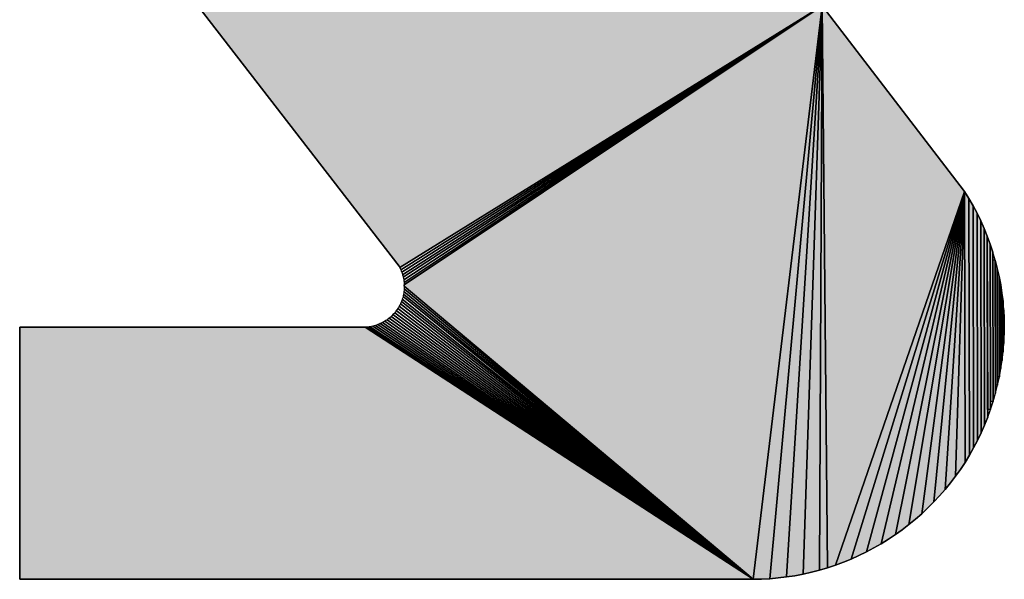
# Model space of a CAD drawing. Extents: x 0 to 594, y 0 to 420.
# Drawn here: x 85 to 88, y 366 to 367 of the extents above; entities that cross this region are included whole.
import ezdxf

# ---------------------------------------------------------------- set-up
doc = ezdxf.new("R2010")
doc.units = 0
doc.layers.get('0').update_dxf_attribs({"linetype": 'CONTINUOUS'})

msp = doc.modelspace()

# ---------------------------------------------------------------- linework, layer by layer
at = {"color": 7, "ltscale": 0.020948}
for p, q in [((86.366257, 366.632599), (85.854416, 367.296021)), ((85.854416, 367.296021), (86.366257, 366.632599)), ((85.854416, 367.296021), (86.366257, 366.632599))]:
    msp.add_line(p, q, dxfattribs=at)
at = {"color": 7, "ltscale": 0.031625}
for p, q in [((87.443069, 367.296021), (86.367813, 366.629669)), ((86.367813, 366.629669), (87.443069, 367.296021)), ((87.443069, 367.296021), (86.367813, 366.629669))]:
    msp.add_line(p, q, dxfattribs=at)
at = {"color": 7, "ltscale": 0.031642}
for p, q in [((86.370712, 366.623688), (87.443069, 367.296021)), ((87.443069, 367.296021), (86.370712, 366.623688))]:
    msp.add_line(p, q, dxfattribs=at)
at = {"color": 7, "ltscale": 0.031671}
for p, q in [((86.373215, 366.617554), (87.443069, 367.296021)), ((87.443069, 367.296021), (86.373215, 366.617554))]:
    msp.add_line(p, q, dxfattribs=at)
at = {"color": 7, "ltscale": 0.031712}
for p, q in [((86.37529, 366.611237), (87.443069, 367.296021)), ((87.443069, 367.296021), (86.37529, 366.611237))]:
    msp.add_line(p, q, dxfattribs=at)
at = {"color": 7, "ltscale": 0.031764}
for p, q in [((86.376999, 366.604797), (87.443069, 367.296021)), ((87.443069, 367.296021), (86.376999, 366.604797))]:
    msp.add_line(p, q, dxfattribs=at)
at = {"color": 7, "ltscale": 0.031826}
for p, q in [((86.378281, 366.598297), (87.443069, 367.296021)), ((87.443069, 367.296021), (86.378281, 366.598297))]:
    msp.add_line(p, q, dxfattribs=at)
at = {"color": 7, "ltscale": 0.031898}
for p, q in [((86.379135, 366.591705), (87.443069, 367.296021)), ((87.443069, 367.296021), (86.379135, 366.591705))]:
    msp.add_line(p, q, dxfattribs=at)
at = {"color": 7, "ltscale": 0.031981}
for p, q in [((86.379562, 366.585083), (87.443069, 367.296021)), ((86.379562, 366.585083), (87.443069, 367.296021)), ((87.443069, 367.296021), (86.379562, 366.585083))]:
    msp.add_line(p, q, dxfattribs=at)
at = {"color": 7, "ltscale": 0.036778}
for p, q in [((87.267044, 365.83548), (87.443069, 367.296021)), ((87.443069, 367.296021), (87.267044, 365.83548)), ((87.267044, 365.83548), (87.443069, 367.296021)), ((87.443069, 367.296021), (87.267044, 365.83548))]:
    msp.add_line(p, q, dxfattribs=at)
at = {"color": 7, "ltscale": 0.036626}
for p, q in [((87.309708, 365.837067), (87.443069, 367.296021)), ((87.443069, 367.296021), (87.309708, 365.837067)), ((87.309708, 365.837067), (87.443069, 367.296021)), ((87.443069, 367.296021), (87.309708, 365.837067))]:
    msp.add_line(p, q, dxfattribs=at)
at = {"color": 7, "ltscale": 0.036433}
for p, q in [((87.352341, 365.841522), (87.443069, 367.296021)), ((87.443069, 367.296021), (87.352341, 365.841522)), ((87.352341, 365.841522), (87.443069, 367.296021)), ((87.443069, 367.296021), (87.352341, 365.841522))]:
    msp.add_line(p, q, dxfattribs=at)
at = {"color": 7, "ltscale": 0.036201}
for p, q in [((87.394547, 365.848785), (87.443069, 367.296021)), ((87.443069, 367.296021), (87.394547, 365.848785)), ((87.394547, 365.848785), (87.443069, 367.296021)), ((87.443069, 367.296021), (87.394547, 365.848785))]:
    msp.add_line(p, q, dxfattribs=at)
at = {"color": 7, "ltscale": 0.03593}
for p, q in [((87.436203, 365.858856), (87.443069, 367.296021)), ((87.443069, 367.296021), (87.436203, 365.858856)), ((87.436203, 365.858856), (87.443069, 367.296021)), ((87.443069, 367.296021), (87.436203, 365.858856))]:
    msp.add_line(p, q, dxfattribs=at)
at = {"color": 7, "ltscale": 0.035779}
for p, q in [((87.443069, 367.296021), (87.456741, 365.864929)), ((87.456741, 365.864929), (87.443069, 367.296021)), ((87.443069, 367.296021), (87.456741, 365.864929)), ((87.456741, 365.864929), (87.443069, 367.296021))]:
    msp.add_line(p, q, dxfattribs=at)
at = {"color": 7, "ltscale": 0.014883}
for p, q in [((87.443069, 367.296021), (87.805069, 366.823425)), ((87.805069, 366.823425), (87.443069, 367.296021)), ((87.805069, 366.823425), (87.443069, 367.296021))]:
    msp.add_line(p, q, dxfattribs=at)
at = {"color": 7, "ltscale": 0.025166}
for p, q in [((87.477066, 365.871704), (87.805069, 366.823425)), ((87.805069, 366.823425), (87.477066, 365.871704)), ((87.477066, 365.871704), (87.805069, 366.823425)), ((87.805069, 366.823425), (87.477066, 365.871704))]:
    msp.add_line(p, q, dxfattribs=at)
at = {"color": 7, "ltscale": 0.024488}
for p, q in [((87.517014, 365.887238), (87.805069, 366.823425)), ((87.805069, 366.823425), (87.517014, 365.887238)), ((87.517014, 365.887238), (87.805069, 366.823425)), ((87.805069, 366.823425), (87.517014, 365.887238))]:
    msp.add_line(p, q, dxfattribs=at)
at = {"color": 7, "ltscale": 0.023782}
for p, q in [((87.555832, 365.905396), (87.805069, 366.823425)), ((87.805069, 366.823425), (87.555832, 365.905396)), ((87.555832, 365.905396), (87.805069, 366.823425)), ((87.805069, 366.823425), (87.555832, 365.905396))]:
    msp.add_line(p, q, dxfattribs=at)
at = {"color": 7, "ltscale": 0.023049}
for p, q in [((87.593338, 365.926117), (87.805069, 366.823425)), ((87.805069, 366.823425), (87.593338, 365.926117)), ((87.593338, 365.926117), (87.805069, 366.823425)), ((87.805069, 366.823425), (87.593338, 365.926117))]:
    msp.add_line(p, q, dxfattribs=at)
at = {"color": 7, "ltscale": 0.022291}
for p, q in [((87.629379, 365.94928), (87.805069, 366.823425)), ((87.805069, 366.823425), (87.629379, 365.94928)), ((87.629379, 365.94928), (87.805069, 366.823425)), ((87.805069, 366.823425), (87.629379, 365.94928))]:
    msp.add_line(p, q, dxfattribs=at)
at = {"color": 7, "ltscale": 0.021508}
for p, q in [((87.663803, 365.974792), (87.805069, 366.823425)), ((87.805069, 366.823425), (87.663803, 365.974792)), ((87.663803, 365.974792), (87.805069, 366.823425)), ((87.805069, 366.823425), (87.663803, 365.974792))]:
    msp.add_line(p, q, dxfattribs=at)
at = {"color": 7, "ltscale": 0.020701}
for p, q in [((87.696426, 366.002563), (87.805069, 366.823425)), ((87.805069, 366.823425), (87.696426, 366.002563)), ((87.696426, 366.002563), (87.805069, 366.823425)), ((87.805069, 366.823425), (87.696426, 366.002563))]:
    msp.add_line(p, q, dxfattribs=at)
at = {"color": 7, "ltscale": 0.01987}
for p, q in [((87.727158, 366.03244), (87.805069, 366.823425)), ((87.805069, 366.823425), (87.727158, 366.03244)), ((87.727158, 366.03244), (87.805069, 366.823425)), ((87.805069, 366.823425), (87.727158, 366.03244))]:
    msp.add_line(p, q, dxfattribs=at)
at = {"color": 7, "ltscale": 0.019018}
for p, q in [((87.755814, 366.064301), (87.805069, 366.823425)), ((87.805069, 366.823425), (87.755814, 366.064301)), ((87.755814, 366.064301), (87.805069, 366.823425)), ((87.805069, 366.823425), (87.755814, 366.064301))]:
    msp.add_line(p, q, dxfattribs=at)
at = {"color": 7, "ltscale": 0.018145}
for p, q in [((87.805069, 366.823425), (87.782272, 366.097992)), ((87.782272, 366.097992), (87.805069, 366.823425)), ((87.805069, 366.823425), (87.782272, 366.097992)), ((87.782272, 366.097992), (87.805069, 366.823425))]:
    msp.add_line(p, q, dxfattribs=at)
at = {"color": 7, "ltscale": 2e-06}
msp.add_line((87.805038, 366.823486), (87.805069, 366.823425), dxfattribs=at)
msp.add_line((87.805038, 366.823486), (87.805069, 366.823425), dxfattribs=at)
at = {"color": 7, "ltscale": 0.000536}
for p, q in [((87.816299, 366.805237), (87.805038, 366.823486)), ((87.816299, 366.805237), (87.805038, 366.823486)), ((87.82692, 366.786652), (87.836929, 366.7677)), ((87.836929, 366.7677), (87.82692, 366.786652)), ((87.836929, 366.7677), (87.82692, 366.786652)), ((87.836929, 366.7677), (87.846329, 366.748413)), ((87.846329, 366.748413), (87.836929, 366.7677)), ((87.846329, 366.748413), (87.836929, 366.7677)), ((87.863083, 366.709015), (87.870499, 366.688904)), ((87.870499, 366.688904), (87.863083, 366.709015)), ((87.870499, 366.688904), (87.863083, 366.709015)), ((87.870499, 366.688904), (87.877213, 366.668549)), ((87.877213, 366.668549), (87.870499, 366.688904)), ((87.877213, 366.668549), (87.870499, 366.688904)), ((87.883255, 366.64798), (87.877213, 366.668549)), ((87.883255, 366.64798), (87.877213, 366.668549)), ((87.883255, 366.64798), (87.888596, 366.627228)), ((87.888596, 366.627228), (87.883255, 366.64798)), ((87.888596, 366.627228), (87.883255, 366.64798)), ((87.893265, 366.606323), (87.897232, 366.585266)), ((87.897232, 366.585266), (87.893265, 366.606323)), ((87.897232, 366.585266), (87.893265, 366.606323)), ((87.897232, 366.585266), (87.900467, 366.564087)), ((87.900467, 366.564087), (87.897232, 366.585266)), ((87.900467, 366.564087), (87.897232, 366.585266)), ((87.900467, 366.564087), (87.90303, 366.542786)), ((87.90303, 366.542786), (87.900467, 366.564087)), ((87.90303, 366.542786), (87.900467, 366.564087)), ((87.904831, 366.521454), (87.90596, 366.500061)), ((87.90596, 366.500061), (87.904831, 366.521454)), ((87.90596, 366.500061), (87.904831, 366.521454)), ((87.90596, 366.500061), (87.906357, 366.478638)), ((87.906357, 366.478638), (87.90596, 366.500061)), ((87.906357, 366.478638), (87.90596, 366.500061)), ((87.906357, 366.478638), (87.906052, 366.457214)), ((87.906052, 366.457214), (87.906357, 366.478638)), ((87.906052, 366.457214), (87.906357, 366.478638)), ((87.905014, 366.435791), (87.906052, 366.457214)), ((87.905014, 366.435791), (87.906052, 366.457214)), ((87.900803, 366.393158), (87.903275, 366.414459)), ((87.900803, 366.393158), (87.903275, 366.414459)), ((87.893784, 366.350891), (87.897659, 366.371979)), ((87.893784, 366.350891), (87.897659, 366.371979)), ((87.889206, 366.329956), (87.893784, 366.350891)), ((87.889206, 366.329956), (87.893784, 366.350891)), ((87.877975, 366.288605), (87.883957, 366.309204)), ((87.877975, 366.288605), (87.883957, 366.309204)), ((87.877975, 366.288605), (87.883957, 366.309204)), ((87.871353, 366.268219), (87.877975, 366.288605)), ((87.871353, 366.268219), (87.877975, 366.288605)), ((87.864029, 366.248108), (87.856033, 366.22821)), ((87.856033, 366.22821), (87.864029, 366.248108)), ((87.856033, 366.22821), (87.864029, 366.248108)), ((87.847397, 366.208618), (87.838089, 366.189301)), ((87.838089, 366.189301), (87.847397, 366.208618)), ((87.838089, 366.189301), (87.847397, 366.208618)), ((87.828171, 366.170319), (87.817612, 366.151672)), ((87.817612, 366.151672), (87.828171, 366.170319)), ((87.817612, 366.151672), (87.828171, 366.170319)), ((87.817612, 366.151672), (87.806412, 366.133392)), ((87.806412, 366.133392), (87.817612, 366.151672)), ((87.806412, 366.133392), (87.817612, 366.151672)), ((87.806412, 366.133392), (87.794632, 366.115479)), ((87.794632, 366.115479), (87.806412, 366.133392)), ((87.794632, 366.115479), (87.806412, 366.133392)), ((87.782272, 366.097992), (87.769302, 366.080933)), ((87.769302, 366.080933), (87.782272, 366.097992)), ((87.769302, 366.080933), (87.782272, 366.097992)), ((87.741745, 366.048126), (87.727158, 366.03244)), ((87.727158, 366.03244), (87.741745, 366.048126)), ((87.727158, 366.03244), (87.741745, 366.048126)), ((87.755814, 366.064301), (87.741745, 366.048126)), ((87.741745, 366.048126), (87.755814, 366.064301)), ((87.741745, 366.048126), (87.755814, 366.064301)), ((87.727158, 366.03244), (87.712051, 366.017242)), ((87.712051, 366.017242), (87.727158, 366.03244)), ((87.712051, 366.017242), (87.727158, 366.03244)), ((87.696426, 366.002563), (87.680344, 365.988403)), ((87.680344, 365.988403), (87.696426, 366.002563)), ((87.680344, 365.988403), (87.696426, 366.002563)), ((87.712051, 366.017242), (87.696426, 366.002563)), ((87.696426, 366.002563), (87.712051, 366.017242)), ((87.696426, 366.002563), (87.712051, 366.017242)), ((87.680344, 365.988403), (87.663803, 365.974792)), ((87.663803, 365.974792), (87.680344, 365.988403)), ((87.663803, 365.974792), (87.680344, 365.988403)), ((87.629379, 365.94928), (87.611557, 365.937378)), ((87.611557, 365.937378), (87.629379, 365.94928)), ((87.611557, 365.937378), (87.629379, 365.94928)), ((87.646805, 365.961761), (87.629379, 365.94928)), ((87.629379, 365.94928), (87.646805, 365.961761)), ((87.629379, 365.94928), (87.646805, 365.961761)), ((87.593338, 365.926117), (87.574753, 365.915436)), ((87.574753, 365.915436), (87.593338, 365.926117)), ((87.574753, 365.915436), (87.593338, 365.926117)), ((87.536575, 365.895996), (87.517014, 365.887238)), ((87.517014, 365.887238), (87.536575, 365.895996)), ((87.517014, 365.887238), (87.536575, 365.895996)), ((87.555832, 365.905396), (87.536575, 365.895996)), ((87.536575, 365.895996), (87.555832, 365.905396)), ((87.536575, 365.895996), (87.555832, 365.905396)), ((87.477066, 365.871704), (87.456741, 365.864929)), ((87.456741, 365.864929), (87.477066, 365.871704)), ((87.456741, 365.864929), (87.477066, 365.871704)), ((87.497177, 365.87912), (87.477066, 365.871704)), ((87.477066, 365.871704), (87.497177, 365.87912)), ((87.477066, 365.871704), (87.497177, 365.87912)), ((87.517014, 365.887238), (87.497177, 365.87912)), ((87.497177, 365.87912), (87.517014, 365.887238)), ((87.497177, 365.87912), (87.517014, 365.887238)), ((87.394547, 365.848785), (87.373489, 365.844788)), ((87.373489, 365.844788), (87.394547, 365.848785)), ((87.373489, 365.844788), (87.394547, 365.848785)), ((87.415451, 365.853485), (87.394547, 365.848785)), ((87.394547, 365.848785), (87.415451, 365.853485)), ((87.394547, 365.848785), (87.415451, 365.853485)), ((87.436203, 365.858856), (87.415451, 365.853485)), ((87.415451, 365.853485), (87.436203, 365.858856)), ((87.415451, 365.853485), (87.436203, 365.858856)), ((87.309708, 365.837067), (87.288315, 365.835907)), ((87.288315, 365.835907), (87.309708, 365.837067)), ((87.288315, 365.835907), (87.309708, 365.837067)), ((87.352341, 365.841522), (87.331039, 365.838928)), ((87.331039, 365.838928), (87.352341, 365.841522)), ((87.331039, 365.838928), (87.352341, 365.841522))]:
    msp.add_line(p, q, dxfattribs=at)
at = {"color": 7, "ltscale": 0.017251}
for p, q in [((87.806412, 366.133392), (87.805069, 366.823425)), ((87.805069, 366.823425), (87.806412, 366.133392)), ((87.806412, 366.133392), (87.805069, 366.823425)), ((87.805069, 366.823425), (87.806412, 366.133392))]:
    msp.add_line(p, q, dxfattribs=at)
at = {"color": 7, "ltscale": 0.000534}
for p, q in [((87.805069, 366.823425), (87.816299, 366.805237)), ((87.816299, 366.805237), (87.805069, 366.823425)), ((87.805069, 366.823425), (87.816299, 366.805237))]:
    msp.add_line(p, q, dxfattribs=at)
at = {"color": 7, "ltscale": 0.016339}
for p, q in [((87.817612, 366.151672), (87.816299, 366.805237)), ((87.816299, 366.805237), (87.817612, 366.151672)), ((87.817612, 366.151672), (87.816299, 366.805237)), ((87.816299, 366.805237), (87.817612, 366.151672))]:
    msp.add_line(p, q, dxfattribs=at)
at = {"color": 7, "ltscale": 0.000535}
for p, q in [((87.816299, 366.805237), (87.82692, 366.786652)), ((87.82692, 366.786652), (87.816299, 366.805237)), ((87.82692, 366.786652), (87.816299, 366.805237)), ((87.846329, 366.748413), (87.855026, 366.728851)), ((87.855026, 366.728851), (87.846329, 366.748413)), ((87.855026, 366.728851), (87.846329, 366.748413)), ((87.855026, 366.728851), (87.863083, 366.709015)), ((87.863083, 366.709015), (87.855026, 366.728851)), ((87.863083, 366.709015), (87.855026, 366.728851)), ((87.888596, 366.627228), (87.893265, 366.606323)), ((87.893265, 366.606323), (87.888596, 366.627228)), ((87.893265, 366.606323), (87.888596, 366.627228)), ((87.904831, 366.521454), (87.90303, 366.542786)), ((87.904831, 366.521454), (87.90303, 366.542786)), ((87.903275, 366.414459), (87.905014, 366.435791)), ((87.903275, 366.414459), (87.905014, 366.435791)), ((87.903275, 366.414459), (87.905014, 366.435791)), ((87.897659, 366.371979), (87.900803, 366.393158)), ((87.897659, 366.371979), (87.900803, 366.393158)), ((87.883957, 366.309204), (87.889206, 366.329956)), ((87.883957, 366.309204), (87.889206, 366.329956)), ((87.864029, 366.248108), (87.871353, 366.268219)), ((87.864029, 366.248108), (87.871353, 366.268219)), ((87.856033, 366.22821), (87.847397, 366.208618)), ((87.847397, 366.208618), (87.856033, 366.22821)), ((87.847397, 366.208618), (87.856033, 366.22821)), ((87.838089, 366.189301), (87.828171, 366.170319)), ((87.828171, 366.170319), (87.838089, 366.189301)), ((87.828171, 366.170319), (87.838089, 366.189301)), ((87.794632, 366.115479), (87.782272, 366.097992)), ((87.782272, 366.097992), (87.794632, 366.115479)), ((87.782272, 366.097992), (87.794632, 366.115479)), ((87.769302, 366.080933), (87.755814, 366.064301)), ((87.755814, 366.064301), (87.769302, 366.080933)), ((87.755814, 366.064301), (87.769302, 366.080933)), ((87.663803, 365.974792), (87.646805, 365.961761)), ((87.646805, 365.961761), (87.663803, 365.974792)), ((87.646805, 365.961761), (87.663803, 365.974792)), ((87.611557, 365.937378), (87.593338, 365.926117)), ((87.593338, 365.926117), (87.611557, 365.937378)), ((87.593338, 365.926117), (87.611557, 365.937378)), ((87.574753, 365.915436), (87.555832, 365.905396)), ((87.555832, 365.905396), (87.574753, 365.915436)), ((87.555832, 365.905396), (87.574753, 365.915436)), ((87.373489, 365.844788), (87.352341, 365.841522)), ((87.352341, 365.841522), (87.373489, 365.844788)), ((87.352341, 365.841522), (87.373489, 365.844788)), ((87.456741, 365.864929), (87.436203, 365.858856)), ((87.436203, 365.858856), (87.456741, 365.864929)), ((87.436203, 365.858856), (87.456741, 365.864929)), ((87.331039, 365.838928), (87.309708, 365.837067)), ((87.309708, 365.837067), (87.331039, 365.838928)), ((87.309708, 365.837067), (87.331039, 365.838928))]:
    msp.add_line(p, q, dxfattribs=at)
at = {"color": 7, "ltscale": 0.015408}
for p, q in [((87.828171, 366.170319), (87.82692, 366.786652)), ((87.82692, 366.786652), (87.828171, 366.170319)), ((87.828171, 366.170319), (87.82692, 366.786652)), ((87.82692, 366.786652), (87.828171, 366.170319))]:
    msp.add_line(p, q, dxfattribs=at)
at = {"color": 7, "ltscale": 0.01446}
for p, q in [((87.838089, 366.189301), (87.836929, 366.7677)), ((87.836929, 366.7677), (87.838089, 366.189301)), ((87.838089, 366.189301), (87.836929, 366.7677)), ((87.836929, 366.7677), (87.838089, 366.189301))]:
    msp.add_line(p, q, dxfattribs=at)
at = {"color": 7, "ltscale": 0.013495}
for p, q in [((87.847397, 366.208618), (87.846329, 366.748413)), ((87.846329, 366.748413), (87.847397, 366.208618)), ((87.847397, 366.208618), (87.846329, 366.748413)), ((87.846329, 366.748413), (87.847397, 366.208618))]:
    msp.add_line(p, q, dxfattribs=at)
at = {"color": 7, "ltscale": 0.012516}
for p, q in [((87.856033, 366.22821), (87.855026, 366.728851)), ((87.855026, 366.728851), (87.856033, 366.22821)), ((87.856033, 366.22821), (87.855026, 366.728851)), ((87.855026, 366.728851), (87.856033, 366.22821))]:
    msp.add_line(p, q, dxfattribs=at)
at = {"color": 7, "ltscale": 0.01102}
msp.add_line((87.863991, 366.268219), (87.863083, 366.709015), dxfattribs=at)
at = {"color": 7, "ltscale": 0.011523}
for p, q in [((87.863083, 366.709015), (87.864029, 366.248108)), ((87.864029, 366.248108), (87.863083, 366.709015)), ((87.863083, 366.709015), (87.864029, 366.248108))]:
    msp.add_line(p, q, dxfattribs=at)
at = {"color": 7, "ltscale": 0.010007}
msp.add_line((87.871315, 366.288605), (87.870499, 366.688904), dxfattribs=at)
at = {"color": 7, "ltscale": 0.010517}
for p, q in [((87.870499, 366.688904), (87.871353, 366.268219)), ((87.871353, 366.268219), (87.870499, 366.688904)), ((87.870499, 366.688904), (87.871353, 366.268219))]:
    msp.add_line(p, q, dxfattribs=at)
at = {"color": 7, "ltscale": 0.009499}
for p, q in [((87.877213, 366.668549), (87.877975, 366.288605)), ((87.877975, 366.288605), (87.877213, 366.668549)), ((87.877213, 366.668549), (87.877975, 366.288605))]:
    msp.add_line(p, q, dxfattribs=at)
at = {"color": 7, "ltscale": 0.00015}
msp.add_line((87.883255, 366.64798), (87.877258, 366.64798), dxfattribs=at)
at = {"color": 7, "ltscale": 0.008984}
msp.add_line((87.877258, 366.64798), (87.877975, 366.288605), dxfattribs=at)
at = {"color": 7, "ltscale": 0.007951}
msp.add_line((87.883919, 366.329956), (87.883255, 366.64798), dxfattribs=at)
at = {"color": 7, "ltscale": 0.008469}
for p, q in [((87.883957, 366.309204), (87.883255, 366.64798)), ((87.883957, 366.309204), (87.883255, 366.64798)), ((87.883255, 366.64798), (87.883957, 366.309204))]:
    msp.add_line(p, q, dxfattribs=at)
at = {"color": 7, "ltscale": 8.3e-05}
for p, q in [((86.367813, 366.629669), (86.366257, 366.632599)), ((86.366257, 366.632599), (86.367813, 366.629669)), ((86.366257, 366.632599), (86.367813, 366.629669)), ((86.367813, 366.629669), (86.369308, 366.626709)), ((86.367813, 366.629669), (86.369308, 366.626709)), ((86.369308, 366.626709), (86.370712, 366.623688)), ((86.369308, 366.626709), (86.370712, 366.623688)), ((86.370712, 366.623688), (86.371994, 366.620636)), ((86.370712, 366.623688), (86.371994, 366.620636)), ((86.371994, 366.620636), (86.373215, 366.617554)), ((86.371994, 366.620636), (86.373215, 366.617554)), ((86.373215, 366.617554), (86.374313, 366.61441)), ((86.373215, 366.617554), (86.374313, 366.61441)), ((86.374313, 366.61441), (86.37529, 366.611237)), ((86.374313, 366.61441), (86.37529, 366.611237)), ((86.37529, 366.611237), (86.376205, 366.608032)), ((86.37529, 366.611237), (86.376205, 366.608032)), ((86.376205, 366.608032), (86.376999, 366.604797)), ((86.376205, 366.608032), (86.376999, 366.604797)), ((86.376999, 366.604797), (86.37767, 366.601563)), ((86.376999, 366.604797), (86.37767, 366.601563)), ((86.37767, 366.601563), (86.378281, 366.598297)), ((86.37767, 366.601563), (86.378281, 366.598297)), ((86.378281, 366.598297), (86.378738, 366.595001)), ((86.378281, 366.598297), (86.378738, 366.595001)), ((86.378738, 366.595001), (86.379135, 366.591705)), ((86.378738, 366.595001), (86.379135, 366.591705)), ((86.379166, 366.571808), (86.378799, 366.568512)), ((86.379166, 366.571808), (86.378799, 366.568512)), ((86.379135, 366.591705), (86.37941, 366.588409)), ((86.379135, 366.591705), (86.37941, 366.588409)), ((86.37944, 366.575134), (86.379166, 366.571808)), ((86.37944, 366.575134), (86.379166, 366.571808)), ((86.37941, 366.588409), (86.379562, 366.585083)), ((86.37941, 366.588409), (86.379562, 366.585083)), ((86.379623, 366.581757), (86.379562, 366.585083)), ((86.379562, 366.585083), (86.379623, 366.581757)), ((86.379562, 366.585083), (86.379623, 366.581757)), ((86.379623, 366.581757), (86.379593, 366.57843)), ((86.379623, 366.581757), (86.379593, 366.57843)), ((86.373367, 366.545959), (86.372177, 366.542847)), ((86.373367, 366.545959), (86.372177, 366.542847)), ((86.374435, 366.549103), (86.373367, 366.545959)), ((86.374435, 366.549103), (86.373367, 366.545959)), ((86.375443, 366.552277), (86.374435, 366.549103)), ((86.375443, 366.552277), (86.374435, 366.549103)), ((86.376328, 366.555481), (86.375443, 366.552277)), ((86.376328, 366.555481), (86.375443, 366.552277)), ((86.377762, 366.561951), (86.37709, 366.558685)), ((86.377762, 366.561951), (86.37709, 366.558685)), ((86.378342, 366.565216), (86.377762, 366.561951)), ((86.378342, 366.565216), (86.377762, 366.561951)), ((86.378799, 366.568512), (86.378342, 366.565216)), ((86.378799, 366.568512), (86.378342, 366.565216)), ((86.359299, 366.519684), (86.357285, 366.517059)), ((86.359299, 366.519684), (86.357285, 366.517059)), ((86.361221, 366.5224), (86.359299, 366.519684)), ((86.361221, 366.5224), (86.359299, 366.519684)), ((86.363052, 366.525177), (86.361221, 366.5224)), ((86.363052, 366.525177), (86.361221, 366.5224)), ((86.364822, 366.527985), (86.363052, 366.525177)), ((86.364822, 366.527985), (86.363052, 366.525177)), ((86.36647, 366.530853), (86.364822, 366.527985)), ((86.36647, 366.530853), (86.364822, 366.527985)), ((86.368027, 366.533783), (86.36647, 366.530853)), ((86.368027, 366.533783), (86.36647, 366.530853)), ((86.369522, 366.536743), (86.368027, 366.533783)), ((86.369522, 366.536743), (86.368027, 366.533783)), ((86.372177, 366.542847), (86.370895, 366.539795)), ((86.372177, 366.542847), (86.370895, 366.539795)), ((86.332932, 366.494659), (86.330124, 366.492859)), ((86.332932, 366.494659), (86.330124, 366.492859)), ((86.335678, 366.496521), (86.332932, 366.494659)), ((86.335678, 366.496521), (86.332932, 366.494659)), ((86.338364, 366.498505), (86.335678, 366.496521)), ((86.338364, 366.498505), (86.335678, 366.496521)), ((86.340958, 366.500549), (86.338364, 366.498505)), ((86.340958, 366.500549), (86.338364, 366.498505)), ((86.343521, 366.502686), (86.340958, 366.500549)), ((86.343521, 366.502686), (86.340958, 366.500549)), ((86.345993, 366.504883), (86.343521, 366.502686)), ((86.345993, 366.504883), (86.343521, 366.502686)), ((86.348404, 366.507172), (86.345993, 366.504883)), ((86.348404, 366.507172), (86.345993, 366.504883)), ((86.350723, 366.509552), (86.348404, 366.507172)), ((86.350723, 366.509552), (86.348404, 366.507172)), ((86.353012, 366.511963), (86.350723, 366.509552)), ((86.353012, 366.511963), (86.350723, 366.509552)), ((86.355179, 366.514465), (86.353012, 366.511963)), ((86.355179, 366.514465), (86.353012, 366.511963)), ((86.283188, 366.477661), (86.279892, 366.477478)), ((86.283188, 366.477661), (86.279892, 366.477478)), ((86.286484, 366.477966), (86.283188, 366.477661)), ((86.286484, 366.477966), (86.283188, 366.477661)), ((86.28978, 366.478394), (86.286484, 366.477966)), ((86.28978, 366.478394), (86.286484, 366.477966)), ((86.293076, 366.478882), (86.28978, 366.478394)), ((86.293076, 366.478882), (86.28978, 366.478394)), ((86.296341, 366.479492), (86.293076, 366.478882)), ((86.296341, 366.479492), (86.293076, 366.478882)), ((86.299576, 366.480225), (86.296341, 366.479492)), ((86.299576, 366.480225), (86.296341, 366.479492)), ((86.30278, 366.481018), (86.299576, 366.480225)), ((86.30278, 366.481018), (86.299576, 366.480225)), ((86.305984, 366.481934), (86.30278, 366.481018)), ((86.305984, 366.481934), (86.30278, 366.481018)), ((86.309158, 366.482971), (86.305984, 366.481934)), ((86.309158, 366.482971), (86.305984, 366.481934)), ((86.312271, 366.4841), (86.309158, 366.482971)), ((86.312271, 366.4841), (86.309158, 366.482971)), ((86.315353, 366.485321), (86.312271, 366.4841)), ((86.315353, 366.485321), (86.312271, 366.4841)), ((86.318405, 366.486633), (86.315353, 366.485321)), ((86.318405, 366.486633), (86.315353, 366.485321))]:
    msp.add_line(p, q, dxfattribs=at)
at = {"color": 7, "ltscale": 0.006908}
msp.add_line((87.889168, 366.350891), (87.888596, 366.627228), dxfattribs=at)
at = {"color": 7, "ltscale": 0.007432}
for p, q in [((87.888596, 366.627228), (87.889206, 366.329956)), ((87.889206, 366.329956), (87.888596, 366.627228)), ((87.888596, 366.627228), (87.889206, 366.329956))]:
    msp.add_line(p, q, dxfattribs=at)
at = {"color": 7, "ltscale": 0.005859}
msp.add_line((87.893745, 366.371979), (87.893265, 366.606323), dxfattribs=at)
at = {"color": 7, "ltscale": 0.006386}
for p, q in [((87.893265, 366.606323), (87.893784, 366.350891)), ((87.893784, 366.350891), (87.893265, 366.606323)), ((87.893265, 366.606323), (87.893784, 366.350891))]:
    msp.add_line(p, q, dxfattribs=at)
at = {"color": 7, "ltscale": 8.2e-05}
for p, q in [((86.379593, 366.57843), (86.37944, 366.575134)), ((86.379593, 366.57843), (86.37944, 366.575134)), ((86.37709, 366.558685), (86.376328, 366.555481)), ((86.37709, 366.558685), (86.376328, 366.555481)), ((86.324356, 366.489563), (86.321426, 366.488068)), ((86.324356, 366.489563), (86.321426, 366.488068)), ((86.330124, 366.492859), (86.327286, 366.49118)), ((86.330124, 366.492859), (86.327286, 366.49118))]:
    msp.add_line(p, q, dxfattribs=at)
at = {"color": 7, "ltscale": 0.028885}
for p, q in [((86.37944, 366.575134), (87.267044, 365.83548)), ((87.267044, 365.83548), (86.37944, 366.575134))]:
    msp.add_line(p, q, dxfattribs=at)
at = {"color": 7, "ltscale": 0.028988}
for p, q in [((87.267044, 365.83548), (86.379623, 366.581757)), ((86.379623, 366.581757), (87.267044, 365.83548)), ((87.267044, 365.83548), (86.379623, 366.581757))]:
    msp.add_line(p, q, dxfattribs=at)
at = {"color": 7, "ltscale": 0.004803}
msp.add_line((87.897621, 366.393158), (87.897232, 366.585266), dxfattribs=at)
at = {"color": 7, "ltscale": 0.005332}
for p, q in [((87.897232, 366.585266), (87.897659, 366.371979)), ((87.897659, 366.371979), (87.897232, 366.585266)), ((87.897232, 366.585266), (87.897659, 366.371979))]:
    msp.add_line(p, q, dxfattribs=at)
at = {"color": 7, "ltscale": 0.02857}
for p, q in [((86.374435, 366.549103), (87.267044, 365.83548)), ((87.267044, 365.83548), (86.374435, 366.549103))]:
    msp.add_line(p, q, dxfattribs=at)
at = {"color": 7, "ltscale": 0.028633}
for p, q in [((86.376328, 366.555481), (87.267044, 365.83548)), ((87.267044, 365.83548), (86.376328, 366.555481))]:
    msp.add_line(p, q, dxfattribs=at)
at = {"color": 7, "ltscale": 0.028707}
for p, q in [((86.377762, 366.561951), (87.267044, 365.83548)), ((87.267044, 365.83548), (86.377762, 366.561951))]:
    msp.add_line(p, q, dxfattribs=at)
at = {"color": 7, "ltscale": 0.028791}
for p, q in [((86.378799, 366.568512), (87.267044, 365.83548)), ((87.267044, 365.83548), (86.378799, 366.568512))]:
    msp.add_line(p, q, dxfattribs=at)
at = {"color": 7, "ltscale": 0.003741}
msp.add_line((87.900764, 366.414459), (87.900467, 366.564087), dxfattribs=at)
at = {"color": 7, "ltscale": 0.004273}
for p, q in [((87.900467, 366.564087), (87.900803, 366.393158)), ((87.900803, 366.393158), (87.900467, 366.564087)), ((87.900467, 366.564087), (87.900803, 366.393158))]:
    msp.add_line(p, q, dxfattribs=at)
at = {"color": 7, "ltscale": 0.028418}
for p, q in [((86.359299, 366.519684), (87.267044, 365.83548)), ((87.267044, 365.83548), (86.359299, 366.519684))]:
    msp.add_line(p, q, dxfattribs=at)
at = {"color": 7, "ltscale": 0.028426}
for p, q in [((86.363052, 366.525177), (87.267044, 365.83548)), ((87.267044, 365.83548), (86.363052, 366.525177))]:
    msp.add_line(p, q, dxfattribs=at)
at = {"color": 7, "ltscale": 0.028445}
for p, q in [((86.36647, 366.530853), (87.267044, 365.83548)), ((87.267044, 365.83548), (86.36647, 366.530853))]:
    msp.add_line(p, q, dxfattribs=at)
at = {"color": 7, "ltscale": 8.4e-05}
for p, q in [((86.370895, 366.539795), (86.369522, 366.536743)), ((86.370895, 366.539795), (86.369522, 366.536743)), ((86.357285, 366.517059), (86.355179, 366.514465)), ((86.357285, 366.517059), (86.355179, 366.514465)), ((86.321426, 366.488068), (86.318405, 366.486633)), ((86.321426, 366.488068), (86.318405, 366.486633)), ((86.327286, 366.49118), (86.324356, 366.489563)), ((86.327286, 366.49118), (86.324356, 366.489563))]:
    msp.add_line(p, q, dxfattribs=at)
at = {"color": 7, "ltscale": 0.028475}
for p, q in [((86.369522, 366.536743), (87.267044, 365.83548)), ((87.267044, 365.83548), (86.369522, 366.536743))]:
    msp.add_line(p, q, dxfattribs=at)
at = {"color": 7, "ltscale": 0.028517}
for p, q in [((86.372177, 366.542847), (87.267044, 365.83548)), ((87.267044, 365.83548), (86.372177, 366.542847))]:
    msp.add_line(p, q, dxfattribs=at)
at = {"color": 7, "ltscale": 0.003208}
for p, q in [((87.90303, 366.542786), (87.903275, 366.414459)), ((87.903275, 366.414459), (87.90303, 366.542786)), ((87.90303, 366.542786), (87.903275, 366.414459))]:
    msp.add_line(p, q, dxfattribs=at)
at = {"color": 7, "ltscale": 4.4e-05}
msp.add_line((87.904831, 366.521454), (87.903076, 366.521454), dxfattribs=at)
at = {"color": 7, "ltscale": 0.002675}
msp.add_line((87.903076, 366.521454), (87.903275, 366.414459), dxfattribs=at)
at = {"color": 7, "ltscale": 0.001606}
msp.add_line((87.904968, 366.457214), (87.904831, 366.521454), dxfattribs=at)
at = {"color": 7, "ltscale": 0.002142}
for p, q in [((87.905014, 366.435791), (87.904831, 366.521454)), ((87.905014, 366.435791), (87.904831, 366.521454)), ((87.904831, 366.521454), (87.905014, 366.435791))]:
    msp.add_line(p, q, dxfattribs=at)
at = {"color": 7, "ltscale": 0.028553}
for p, q in [((86.335678, 366.496521), (87.267044, 365.83548)), ((87.267044, 365.83548), (86.335678, 366.496521))]:
    msp.add_line(p, q, dxfattribs=at)
at = {"color": 7, "ltscale": 0.028504}
for p, q in [((86.340958, 366.500549), (87.267044, 365.83548)), ((87.267044, 365.83548), (86.340958, 366.500549))]:
    msp.add_line(p, q, dxfattribs=at)
at = {"color": 7, "ltscale": 0.028465}
for p, q in [((86.345993, 366.504883), (87.267044, 365.83548)), ((87.267044, 365.83548), (86.345993, 366.504883))]:
    msp.add_line(p, q, dxfattribs=at)
at = {"color": 7, "ltscale": 0.028439}
for p, q in [((86.350723, 366.509552), (87.267044, 365.83548)), ((87.267044, 365.83548), (86.350723, 366.509552))]:
    msp.add_line(p, q, dxfattribs=at)
at = {"color": 7, "ltscale": 0.028422}
for p, q in [((86.355179, 366.514465), (87.267044, 365.83548)), ((87.267044, 365.83548), (86.355179, 366.514465))]:
    msp.add_line(p, q, dxfattribs=at)
at = {"color": 7, "ltscale": 0.001071}
for p, q in [((87.906052, 366.457214), (87.90596, 366.500061)), ((87.90596, 366.500061), (87.906052, 366.457214)), ((87.906052, 366.457214), (87.90596, 366.500061)), ((87.90596, 366.500061), (87.906052, 366.457214))]:
    msp.add_line(p, q, dxfattribs=at)
at = {"color": 7, "ltscale": 0.01605}
for p, q in [((85.400925, 365.83548), (85.400925, 366.477478)), ((85.400925, 366.477478), (85.400925, 365.83548)), ((85.400925, 366.477478), (85.400925, 365.83548))]:
    msp.add_line(p, q, dxfattribs=at)
at = {"color": 7, "ltscale": 0.021974}
for p, q in [((85.400925, 366.477478), (86.279892, 366.477478)), ((86.279892, 366.477478), (85.400925, 366.477478)), ((86.279892, 366.477478), (85.400925, 366.477478))]:
    msp.add_line(p, q, dxfattribs=at)
at = {"color": 7, "ltscale": 0.029439}
for p, q in [((86.279892, 366.477478), (87.267044, 365.83548)), ((86.279892, 366.477478), (87.267044, 365.83548)), ((87.267044, 365.83548), (86.279892, 366.477478))]:
    msp.add_line(p, q, dxfattribs=at)
at = {"color": 7, "ltscale": 0.029308}
for p, q in [((86.286484, 366.477966), (87.267044, 365.83548)), ((87.267044, 365.83548), (86.286484, 366.477966))]:
    msp.add_line(p, q, dxfattribs=at)
at = {"color": 7, "ltscale": 0.029182}
for p, q in [((86.293076, 366.478882), (87.267044, 365.83548)), ((87.267044, 365.83548), (86.293076, 366.478882))]:
    msp.add_line(p, q, dxfattribs=at)
at = {"color": 7, "ltscale": 0.029066}
for p, q in [((86.299576, 366.480225), (87.267044, 365.83548)), ((87.267044, 365.83548), (86.299576, 366.480225))]:
    msp.add_line(p, q, dxfattribs=at)
at = {"color": 7, "ltscale": 0.028956}
for p, q in [((86.305984, 366.481934), (87.267044, 365.83548)), ((87.267044, 365.83548), (86.305984, 366.481934))]:
    msp.add_line(p, q, dxfattribs=at)
at = {"color": 7, "ltscale": 0.028856}
for p, q in [((86.312271, 366.4841), (87.267044, 365.83548)), ((87.267044, 365.83548), (86.312271, 366.4841))]:
    msp.add_line(p, q, dxfattribs=at)
at = {"color": 7, "ltscale": 0.028765}
for p, q in [((86.318405, 366.486633), (87.267044, 365.83548)), ((87.267044, 365.83548), (86.318405, 366.486633))]:
    msp.add_line(p, q, dxfattribs=at)
at = {"color": 7, "ltscale": 0.028685}
for p, q in [((86.324356, 366.489563), (87.267044, 365.83548)), ((87.267044, 365.83548), (86.324356, 366.489563))]:
    msp.add_line(p, q, dxfattribs=at)
at = {"color": 7, "ltscale": 0.028613}
for p, q in [((86.330124, 366.492859), (87.267044, 365.83548)), ((87.267044, 365.83548), (86.330124, 366.492859))]:
    msp.add_line(p, q, dxfattribs=at)
at = {"color": 7, "ltscale": 2.7e-05}
msp.add_line((87.906052, 366.457214), (87.904968, 366.457214), dxfattribs=at)
at = {"color": 7, "ltscale": 6.3e-05}
msp.add_line((87.903275, 366.414459), (87.900764, 366.414459), dxfattribs=at)
at = {"color": 7, "ltscale": 9.8e-05}
msp.add_line((87.897659, 366.371979), (87.893745, 366.371979), dxfattribs=at)
at = {"color": 7, "ltscale": 8e-05}
msp.add_line((87.900803, 366.393158), (87.897621, 366.393158), dxfattribs=at)
at = {"color": 7, "ltscale": 0.000115}
msp.add_line((87.893784, 366.350891), (87.889168, 366.350891), dxfattribs=at)
at = {"color": 7, "ltscale": 0.000132}
msp.add_line((87.889206, 366.329956), (87.883919, 366.329956), dxfattribs=at)
at = {"color": 7, "ltscale": 0.000167}
msp.add_line((87.877975, 366.288605), (87.871315, 366.288605), dxfattribs=at)
at = {"color": 7, "ltscale": 0.000184}
msp.add_line((87.871353, 366.268219), (87.863991, 366.268219), dxfattribs=at)
at = {"color": 7, "ltscale": 0.046653}
for p, q in [((87.267044, 365.83548), (85.400925, 365.83548)), ((85.400925, 365.83548), (87.267044, 365.83548)), ((85.400925, 365.83548), (87.267044, 365.83548))]:
    msp.add_line(p, q, dxfattribs=at)
at = {"color": 7, "ltscale": 0.000532}
for p, q in [((87.288315, 365.835907), (87.267044, 365.83548)), ((87.267044, 365.83548), (87.288315, 365.835907)), ((87.267044, 365.83548), (87.288315, 365.835907))]:
    msp.add_line(p, q, dxfattribs=at)
at = {"color": 7}
msp.add_lwpolyline([(85.854416, 367.296021), (86.366257, 366.632599), (86.367813, 366.629669), (86.369308, 366.626709), (86.370712, 366.623688), (86.371994, 366.620636), (86.373215, 366.617554), (86.374313, 366.61441), (86.37529, 366.611237), (86.376205, 366.608032), (86.376999, 366.604797), (86.37767, 366.601563), (86.378281, 366.598297), (86.378738, 366.595001), (86.379135, 366.591705), (86.37941, 366.588409), (86.379562, 366.585083), (86.379623, 366.581757), (86.379593, 366.57843), (86.37944, 366.575134), (86.379166, 366.571808), (86.378799, 366.568512), (86.378342, 366.565216), (86.377762, 366.561951), (86.37709, 366.558685), (86.376328, 366.555481), (86.375443, 366.552277), (86.374435, 366.549103), (86.373367, 366.545959), (86.372177, 366.542847), (86.370895, 366.539795), (86.369522, 366.536743), (86.368027, 366.533783), (86.36647, 366.530853), (86.364822, 366.527985), (86.363052, 366.525177), (86.361221, 366.5224), (86.359299, 366.519684), (86.357285, 366.517059), (86.355179, 366.514465), (86.353012, 366.511963), (86.350723, 366.509552), (86.348404, 366.507172), (86.345993, 366.504883), (86.343521, 366.502686), (86.340958, 366.500549), (86.338364, 366.498505), (86.335678, 366.496521), (86.332932, 366.494659), (86.330124, 366.492859), (86.327286, 366.49118), (86.324356, 366.489563), (86.321426, 366.488068), (86.318405, 366.486633), (86.315353, 366.485321), (86.312271, 366.4841), (86.309158, 366.482971), (86.305984, 366.481934), (86.30278, 366.481018), (86.299576, 366.480225), (86.296341, 366.479492), (86.293076, 366.478882), (86.28978, 366.478394), (86.286484, 366.477966), (86.283188, 366.477661), (86.279892, 366.477478), (85.400925, 366.477478), (85.400925, 365.83548), (87.267044, 365.83548), (87.288315, 365.835907), (87.309708, 365.837067), (87.331039, 365.838928), (87.352341, 365.841522), (87.373489, 365.844788), (87.394547, 365.848785), (87.415451, 365.853485), (87.436203, 365.858856), (87.456741, 365.864929), (87.477066, 365.871704), (87.497177, 365.87912), (87.517014, 365.887238), (87.536575, 365.895996), (87.555832, 365.905396), (87.574753, 365.915436), (87.593338, 365.926117), (87.611557, 365.937378), (87.629379, 365.94928), (87.646805, 365.961761), (87.663803, 365.974792), (87.680344, 365.988403), (87.696426, 366.002563), (87.712051, 366.017242), (87.727158, 366.03244), (87.741745, 366.048126), (87.755814, 366.064301), (87.769302, 366.080933), (87.782272, 366.097992), (87.794632, 366.115479), (87.806412, 366.133392), (87.817612, 366.151672), (87.828171, 366.170319), (87.838089, 366.189301), (87.847397, 366.208618), (87.856033, 366.22821), (87.864029, 366.248108), (87.871353, 366.268219), (87.877975, 366.288605), (87.883957, 366.309204), (87.889206, 366.329956), (87.893784, 366.350891), (87.897659, 366.371979), (87.900803, 366.393158), (87.903275, 366.414459), (87.905014, 366.435791), (87.906052, 366.457214), (87.906357, 366.478638), (87.90596, 366.500061), (87.904831, 366.521454), (87.90303, 366.542786), (87.900467, 366.564087), (87.897232, 366.585266), (87.893265, 366.606323), (87.888596, 366.627228), (87.883255, 366.64798), (87.877213, 366.668549), (87.870499, 366.688904), (87.863083, 366.709015), (87.855026, 366.728851), (87.846329, 366.748413), (87.836929, 366.7677), (87.82692, 366.786652), (87.816299, 366.805237), (87.805038, 366.823486), (87.443069, 367.296021)], dxfattribs=at)
for points in [[(86.366257, 366.632599), (85.854416, 367.296021), (86.367813, 366.629669), (87.443069, 367.296021)], [(86.379623, 366.581757), (86.379562, 366.585083), (87.267044, 365.83548), (87.443069, 367.296021)], [(87.288315, 365.835907), (87.267044, 365.83548), (87.309708, 365.837067), (87.443069, 367.296021)], [(87.331039, 365.838928), (87.309708, 365.837067), (87.352341, 365.841522), (87.443069, 367.296021)], [(87.373489, 365.844788), (87.352341, 365.841522), (87.394547, 365.848785), (87.443069, 367.296021)], [(87.415451, 365.853485), (87.394547, 365.848785), (87.436203, 365.858856), (87.443069, 367.296021)], [(87.436203, 365.858856), (87.443069, 367.296021), (87.456741, 365.864929)], [(87.456741, 365.864929), (87.443069, 367.296021), (87.477066, 365.871704), (87.805069, 366.823425)], [(87.497177, 365.87912), (87.477066, 365.871704), (87.517014, 365.887238), (87.805069, 366.823425)], [(87.536575, 365.895996), (87.517014, 365.887238), (87.555832, 365.905396), (87.805069, 366.823425)], [(87.574753, 365.915436), (87.555832, 365.905396), (87.593338, 365.926117), (87.805069, 366.823425)], [(87.611557, 365.937378), (87.593338, 365.926117), (87.629379, 365.94928), (87.805069, 366.823425)], [(87.646805, 365.961761), (87.629379, 365.94928), (87.663803, 365.974792), (87.805069, 366.823425)], [(87.680344, 365.988403), (87.663803, 365.974792), (87.696426, 366.002563), (87.805069, 366.823425)], [(87.712051, 366.017242), (87.696426, 366.002563), (87.727158, 366.03244), (87.805069, 366.823425)], [(87.741745, 366.048126), (87.727158, 366.03244), (87.755814, 366.064301), (87.805069, 366.823425)], [(87.769302, 366.080933), (87.755814, 366.064301), (87.782272, 366.097992), (87.805069, 366.823425)], [(87.806412, 366.133392), (87.794632, 366.115479), (87.805069, 366.823425), (87.782272, 366.097992)], [(87.817612, 366.151672), (87.806412, 366.133392), (87.816299, 366.805237), (87.805069, 366.823425)], [(87.828171, 366.170319), (87.817612, 366.151672), (87.82692, 366.786652), (87.816299, 366.805237)], [(87.838089, 366.189301), (87.828171, 366.170319), (87.836929, 366.7677), (87.82692, 366.786652)], [(87.847397, 366.208618), (87.838089, 366.189301), (87.846329, 366.748413), (87.836929, 366.7677)], [(87.856033, 366.22821), (87.847397, 366.208618), (87.855026, 366.728851), (87.846329, 366.748413)], [(87.864029, 366.248108), (87.856033, 366.22821), (87.863083, 366.709015), (87.855026, 366.728851)], [(87.871353, 366.268219), (87.863991, 366.268219), (87.870499, 366.688904), (87.863083, 366.709015)], [(87.877975, 366.288605), (87.871315, 366.288605), (87.877213, 366.668549), (87.870499, 366.688904)], [(87.877258, 366.64798), (87.877975, 366.288605), (87.883255, 366.64798), (87.883957, 366.309204)], [(87.889206, 366.329956), (87.883919, 366.329956), (87.888596, 366.627228), (87.883255, 366.64798)], [(87.893784, 366.350891), (87.889168, 366.350891), (87.893265, 366.606323), (87.888596, 366.627228)], [(87.897659, 366.371979), (87.893745, 366.371979), (87.897232, 366.585266), (87.893265, 366.606323)], [(87.900803, 366.393158), (87.897621, 366.393158), (87.900467, 366.564087), (87.897232, 366.585266)], [(87.903275, 366.414459), (87.900764, 366.414459), (87.90303, 366.542786), (87.900467, 366.564087)], [(87.903076, 366.521454), (87.903275, 366.414459), (87.904831, 366.521454), (87.905014, 366.435791)], [(87.906052, 366.457214), (87.904968, 366.457214), (87.90596, 366.500061), (87.904831, 366.521454)], [(87.906052, 366.457214), (87.90596, 366.500061), (87.906357, 366.478638)], [(85.400925, 366.477478), (86.279892, 366.477478), (85.400925, 365.83548), (87.267044, 365.83548)]]:
    msp.add_solid(points, dxfattribs=at)

doc.saveas('drawing.dxf')
